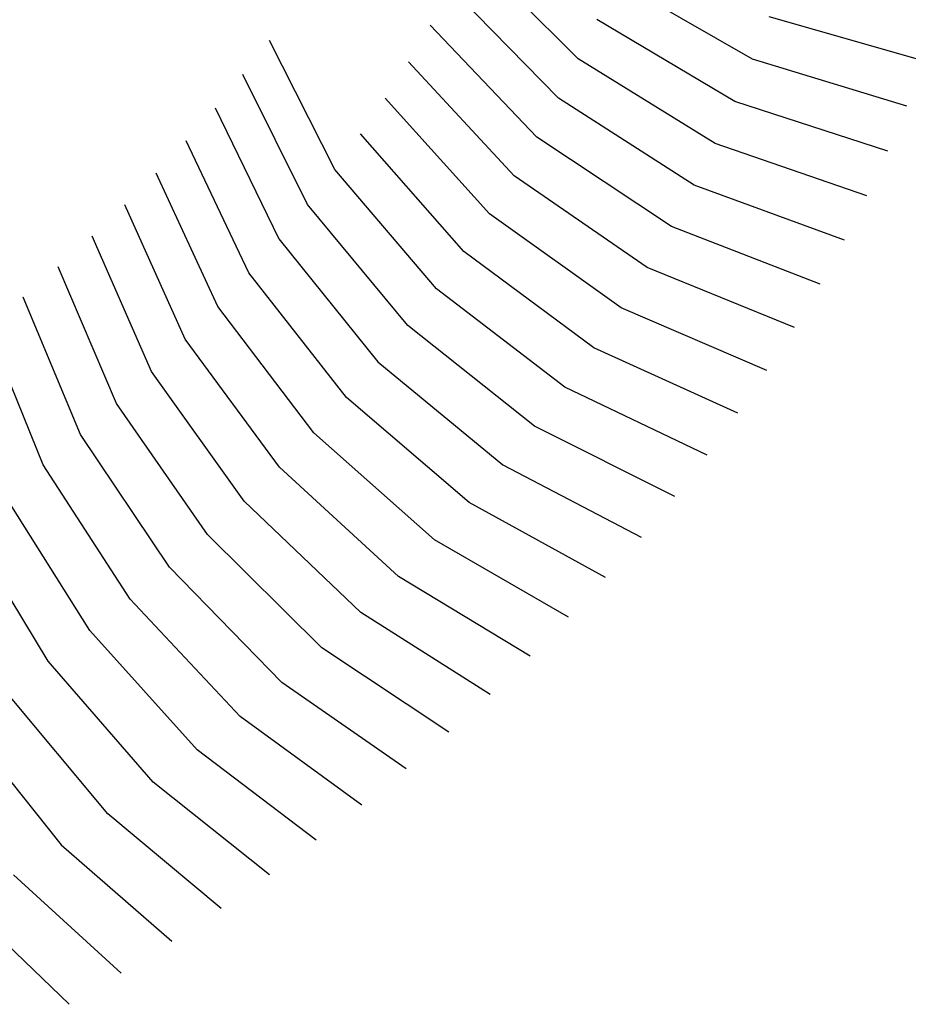
# Model space of a CAD drawing. Units: inches. Extents: x -390 to 399, y -477 to 430.
# Drawn here: x 200 to 202, y -129 to -126 of the extents above; entities that cross this region are included whole.
import ezdxf

# ---------------------------------------------------------------- set-up
doc = ezdxf.new("R2010")
doc.units = ezdxf.units.IN
doc.header["$MEASUREMENT"] = 0
doc.layers.add('strefa_bezpieczenstwa', color=1, linetype='Continuous')

# ---------------------------------------------------------------- blocks, each defined once
blk = doc.blocks.new('0206')
for p, q in [((201.2519, -126.3128), (200.9996, -126.0611)), ((201.6567, -126.313), (201.3339, -126.128)), ((201.2056, -126.404), (200.9556, -126.1479)), ((201.6151, -126.4114), (201.2946, -126.2208)), ((201.6946, -126.214), (202.0548, -126.3169)), ((201.1558, -126.4944), (200.9082, -126.234)), ((200.6864, -126.5691), (200.5346, -126.2701)), ((201.1027, -126.5839), (200.8576, -126.3192)), ((201.5697, -126.5089), (201.2519, -126.3128)), ((202.0145, -126.4221), (201.6567, -126.313)), ((200.6231, -126.6504), (200.4733, -126.3487)), ((201.0461, -126.6724), (200.8037, -126.4035)), ((201.5206, -126.6057), (201.2056, -126.404)), ((201.9703, -126.5267), (201.6151, -126.4114)), ((200.409, -126.4262), (200.5566, -126.7305)), ((200.4872, -126.8094), (200.3418, -126.5026)), ((200.9861, -126.76), (200.7466, -126.4868)), ((201.4679, -126.7016), (201.1558, -126.4944)), ((201.9221, -126.6304), (201.5697, -126.5089)), ((200.9229, -126.8464), (200.6864, -126.5691)), ((200.4147, -126.8871), (200.2717, -126.5778)), ((201.4115, -126.7965), (201.1027, -126.5839)), ((201.8699, -126.7333), (201.5206, -126.6057)), ((200.3393, -126.9635), (200.1987, -126.6517)), ((200.8563, -126.9317), (200.6231, -126.6504)), ((201.3515, -126.8904), (201.0461, -126.6724)), ((201.8138, -126.8352), (201.4679, -126.7016)), ((200.261, -127.0385), (200.123, -126.7243)), ((200.5566, -126.7305), (200.7866, -127.0159)), ((201.2879, -126.9832), (200.9861, -126.76)), ((200.1799, -127.1122), (200.0445, -126.7956)), ((201.7538, -126.9361), (201.4115, -126.7965)), ((200.7136, -127.0988), (200.4872, -126.8094)), ((200.096, -127.1844), (199.9633, -126.8655)), ((201.2208, -127.0749), (200.9229, -126.8464)), ((200.6375, -127.1804), (200.4147, -126.8871)), ((201.69, -127.0359), (201.3515, -126.8904)), ((200.0094, -127.2551), (199.8794, -126.9339)), ((201.1503, -127.1653), (200.8563, -126.9317)), ((200.5583, -127.2606), (200.3393, -126.9635)), ((201.6225, -127.1346), (201.2879, -126.9832)), ((200.7866, -127.0159), (201.0763, -127.2546)), ((200.4761, -127.3394), (200.261, -127.0385)), ((201.5511, -127.2321), (201.2208, -127.0749)), ((200.3909, -127.4168), (200.1799, -127.1122)), ((200.9989, -127.3425), (200.7136, -127.0988)), ((201.4761, -127.3283), (201.1503, -127.1653)), ((200.3027, -127.4927), (200.096, -127.1844)), ((200.9182, -127.429), (200.6375, -127.1804)), ((200.2117, -127.567), (200.0094, -127.2551)), ((201.0763, -127.2546), (201.3975, -127.4231)), ((200.8342, -127.5141), (200.5583, -127.2606)), ((200.1179, -127.6397), (199.92, -127.3243)), ((200.747, -127.5977), (200.4761, -127.3394)), ((201.3152, -127.5166), (200.9989, -127.3425)), ((200.0213, -127.7107), (199.8281, -127.392)), ((200.6567, -127.6797), (200.3909, -127.4168)), ((201.2294, -127.6086), (200.9182, -127.429)), ((200.5632, -127.7602), (200.3027, -127.4927)), ((201.1401, -127.699), (200.8342, -127.5141)), ((200.4667, -127.839), (200.2117, -127.567)), ((201.0474, -127.7879), (200.747, -127.5977)), ((200.3672, -127.9161), (200.1179, -127.6397)), ((200.9513, -127.8752), (200.6567, -127.6797)), ((200.2648, -127.9914), (200.0213, -127.7107)), ((200.8519, -127.9607), (200.5632, -127.7602)), ((200.1596, -128.0649), (199.9221, -127.78)), ((199.8203, -127.8476), (200.0516, -128.1366)), ((200.7493, -128.0445), (200.4667, -127.839)), ((200.6436, -128.1264), (200.3672, -127.9161)), ((200.5347, -128.2065), (200.2648, -127.9914)), ((200.4228, -128.2847), (200.1596, -128.0649)), ((200.0516, -128.1366), (200.308, -128.3609)), ((200.1903, -128.435), (199.9409, -128.2063)), ((200.0698, -128.5071), (199.8276, -128.2741))]:
    blk.add_line(p, q)
blk = doc.blocks.new('206s1')
blk.add_blockref('0206', (0, 0))

msp = doc.modelspace()

# ---------------------------------------------------------------- block references
at = {"layer": 'strefa_bezpieczenstwa'}
msp.add_blockref('206s1', (0, 0), dxfattribs=at)

doc.saveas('drawing.dxf')
